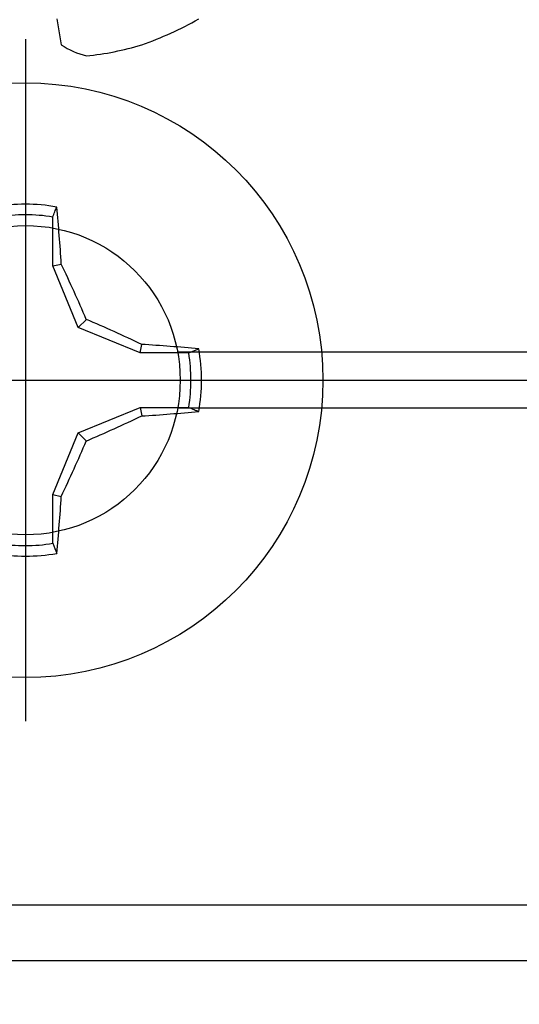
# Model space of a CAD drawing. Units: inches. Extents: x 0 to 304, y 0 to 43.
# Drawn here: x 6 to 6, y 34 to 35 of the extents above; entities that cross this region are included whole.
import ezdxf

# ---------------------------------------------------------------- set-up
doc = ezdxf.new("R2010")
doc.units = ezdxf.units.IN
doc.header["$LTSCALE"] = 0.25
doc.header["$MEASUREMENT"] = 0
doc.layers.add('Arcadia-Profile', color=6, linetype='Continuous')

# ---------------------------------------------------------------- blocks, each defined once
blk = doc.blocks.new('Clip OPG1999-14')
at = {"layer": 'Arcadia-Profile'}
for p, q in [((-0.10867, -0.48), (-1.39133, -0.48)), ((-1.3895, -0.5), (-0.1105, -0.5)), ((-0.10867, -0.52), (-1.39133, -0.52))]:
    blk.add_line(p, q, dxfattribs=at)
blk.add_lwpolyline([(-2.1875, -0.875), (2.1875, -0.875), (2.1875, 0), (-2.1875, 0)], close=True, dxfattribs=at)
blk.add_circle((-1.5, -0.5), 0.1105, dxfattribs=at)
blk = doc.blocks.new('*U14')
at = {"layer": 'Arcadia-Profile'}
for p, q in [((0, 0.24375), (0, -0.24375)), ((0.01946, 0.0818), (0.01946, 0.11658)), ((0.01946, 0.0818), (0.02557, 0.08302)), ((0.03772, 0.03772), (0.01946, 0.0818)), ((0.03772, 0.03772), (0.04347, 0.04347)), ((0.0818, 0.01946), (0.03772, 0.03772)), ((0.0818, 0.01946), (0.08302, 0.02557)), ((0.11658, 0.01946), (0.0818, 0.01946)), ((-0.24375, 0), (0.24375, 0)), ((0.03772, -0.03772), (0.0818, -0.01946)), ((0.0818, -0.01946), (0.08302, -0.02557)), ((0.0818, -0.01946), (0.11658, -0.01946)), ((0.01946, -0.0818), (0.03772, -0.03772)), ((0.03772, -0.03772), (0.04347, -0.04347)), ((0.01946, -0.0818), (0.02557, -0.08302)), ((0.01946, -0.11658), (0.01946, -0.0818))]:
    blk.add_line(p, q, dxfattribs=at)
blk.add_circle((0, 0), 0.2125, dxfattribs=at)
for centre, radius, start, end in [((0, 0), 0.12575, 79.77879, 100.22121), ((-1.05208, 0.01735), 1.07965, 3.48738, 5.65604), ((0, 0), 0.1182, 80.52444, 99.47556), ((-1.20258, -0.49663), 1.35806, 23.4342, 25.26578), ((-0.49616, -1.20156), 1.35694, 64.73347, 66.56655), ((0.01752, -1.04986), 1.07742, 84.34171, 86.51486), ((0, 0), 0.12575, 349.77879, 10.22121), ((0, 0), 0.1182, 350.52444, 9.47556), ((-0.49663, 1.20258), 1.35806, 293.4342, 295.26578), ((0.01735, 1.05208), 1.07965, 273.48738, 275.65604), ((-1.20156, 0.49616), 1.35694, 334.73347, 336.56655), ((-1.04986, -0.01752), 1.07742, 354.34171, 356.51486), ((0, 0), 0.1182, 260.52444, 279.47556), ((0, 0), 0.12575, 259.77879, 280.22121)]:
    blk.add_arc(centre, radius, start, end, dxfattribs=at)
for points in [[(0.01946, 0.11658), (0.01996, 0.11786), (0.02047, 0.11913), (0.02098, 0.1204), (0.02142, 0.12152), (0.02187, 0.12263), (0.02231, 0.12375)], [(0.11658, -0.01946), (0.11786, -0.01996), (0.11913, -0.02047), (0.1204, -0.02098), (0.12152, -0.02142), (0.12263, -0.02187), (0.12375, -0.02231)]]:
    blk.add_open_spline(points, degree=3, knots=[0.0008756129, 0.0008756129, 0.0008756129, 0.0008756129, 0.001117965, 0.001117965, 0.001117965, 0.0013312732, 0.0013312732, 0.0013312732, 0.0013312732], dxfattribs=at)
for points in [[(0.11658, 0.01946), (0.11898, 0.02041), (0.12137, 0.02136), (0.12375, 0.02231)], [(0.01946, -0.11658), (0.02041, -0.11898), (0.02136, -0.12137), (0.02231, -0.12375)]]:
    blk.add_open_spline(points, degree=3, dxfattribs=at)
blk = doc.blocks.new('*U15')
at = {"layer": 'Arcadia-Profile'}
blk.add_line((-0.11686, -0.02231), (-0.13533, -0.02557), dxfattribs=at)
for centre, radius, start, end in [((-0.08735, -0.05759), 0.05768, 146.28312, 165.82992), ((0.06411, -0.02237), 0.20846, 185.81039, 196.91541), ((0.10068, -0.00055), 0.25001, 199.26168, 209.52524)]:
    blk.add_arc(centre, radius, start, end, dxfattribs=at)

msp = doc.modelspace()

# ---------------------------------------------------------------- linework, layer by layer
at = {"layer": 'Arcadia-Profile'}
msp.add_lwpolyline([(10.08654, 33.84633), (4.87743, 33.84633, -0.414214), (4.86243, 33.86133), (4.86243, 34.09133, 0.414214), (4.82543, 34.12833), (4.75343, 34.12833, 0.414214), (4.72843, 34.10333), (4.72843, 34.09333, 0.414214), (4.74343, 34.07833), (4.79743, 34.07833, -0.414214), (4.81243, 34.06333), (4.81243, 33.84333, -0.414214), (4.79743, 33.82833), (4.56843, 33.82833, 0.198912), (4.55782, 33.82393), (4.52582, 33.79193, 0.668179), (4.53643, 33.76633), (10.31443, 33.76633, 0.668179)], format="xyb", dxfattribs=at)

# ---------------------------------------------------------------- block references
at = {"layer": 'Arcadia-Profile', "lineweight": -3, "rotation": 90}
msp.add_blockref('*U15', (5.75, 34.63633), dxfattribs=at)
at = {"layer": 'Arcadia-Profile', "lineweight": -3}
for name, p in [('Clip OPG1999-14', (7.25, 34.76133)), ('*U14', (5.75, 34.26133))]:
    msp.add_blockref(name, p, dxfattribs=at)

doc.saveas('drawing.dxf')
